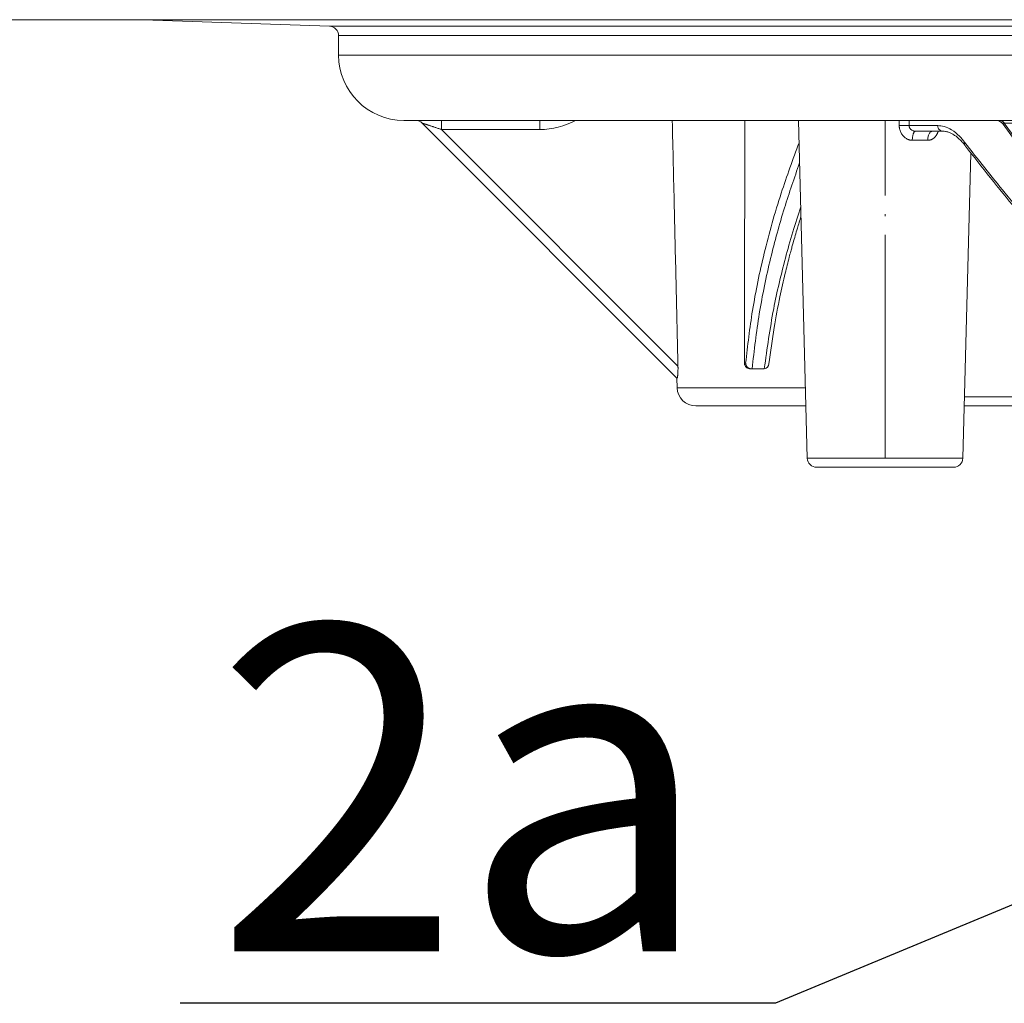
# Model space of a CAD drawing. Units: millimetres. Extents: x 2673 to 4786, y 0 to 1485.
# Drawn here: x 2947 to 3000, y 233 to 285 of the extents above; entities that cross this region are included whole.
import ezdxf

# ---------------------------------------------------------------- set-up
doc = ezdxf.new("R2010")
doc.units = ezdxf.units.MM
doc.linetypes.add('DOT_CENTER', pattern=[14, 12, -1, 0, -1])
for name, color, linetype, lineweight in [('вспомогательный', 140, 'Continuous', 20), ('Основной', 7, 'Continuous', 30), ('текст', 1, 'Continuous', 25)]:
    doc.layers.add(name, color=color, linetype=linetype, lineweight=lineweight)
doc.styles.add('ГОСТ 2.304', font='isocpeui.ttf')

# ---------------------------------------------------------------- blocks, each defined once
blk = doc.blocks.new('3100ТН')
at = {"layer": 'вспомогательный', "linetype": 'Continuous'}
for p, q in [((-250.0000033100223, -83.4655633744187), (249.9999967871081, -83.4655633744187)), ((-112.9823691856373, -83.81534698375799), (-122.9998189339894, -83.46552993020032)), ((-112.9823691856373, -83.81534698375799), (112.9827313176597, -83.81534698375799)), ((-112.4998189339894, -85.37049460705111), (-112.4998189339894, -84.31504239726746)), ((-112.4998189339894, -84.31504239726746), (112.5001810660115, -84.31504239726746)), ((-112.4998189339894, -85.37049460705111), (112.5001810660115, -85.37049460705111)), ((-108.9998189339894, -88.87049460705111), (-108.366878016237, -88.87049460705111)), ((-108.366878016237, -88.87049460705111), (-106.9700572872935, -88.87081870363909)), ((-108.0133527081721, -89.01694003420562), (-94.32572945449101, -102.7045840188866)), ((-94.27048338750319, -102.0614182081927), (-106.9701243834343, -89.36176839271229)), ((-106.9700572872935, -88.87081870363909), (-101.6885629055059, -88.87049460705111)), ((-101.6885629055059, -88.87049460705111), (-77.21566228298798, -88.87049460705111)), ((-87.32441066129559, -107.0077121221229), (-87.79803442140746, -88.87049460705111)), ((-77.21566228298798, -88.87049460705111), (-76.99196996590626, -88.87049460705111)), ((-76.99196996590626, -88.87049460705111), (-76.25577134716104, -88.87049460705111)), ((-76.8097826620633, -89.0784984870852), (-67.07367022835297, -102.611745478137)), ((-76.74246523707916, -89.01694003420471), (-66.88846533505784, -102.7140512210508)), ((-80.60571623975102, -89.45346101404994), (-81.52071186256762, -89.45346101404994)), ((-80.05064715995377, -89.45346101404994), (-80.60571623975102, -89.45346101404994)), ((-78.97080490694316, -107.0077121221229), (-78.54307393100908, -90.62793897347183)), ((-90.63485290820017, -101.9054767620819), (-90.69840747833041, -101.9054767620819)), ((-90.33003024728896, -102.2054767620821), (-90.3966328312872, -102.2054767620821)), ((-90.28843420604517, -102.2054767620821), (-90.33003024728896, -102.2054767620821)), ((-89.67336948632237, -102.2054767620821), (-90.28843420604517, -102.2054767620821)), ((-94.3162510335842, -102.7140512210526), (-94.32572945449101, -102.7045840188866)), ((-94.31194903944515, -103.230836837959), (-94.32572945449101, -102.7045840188866)), ((-94.31194903944515, -103.230836837959), (-87.42303757978789, -103.230836837959)), ((-78.88477897271605, -103.7133860928698), (-75.98937087026297, -103.7133860928698)), ((-93.31229171446921, -104.2046598896513), (-87.39760778411892, -104.2046598896513)), ((-78.89760778411892, -104.2046598896513), (-75.9993679413451, -104.2046598896513)), ((-87.32441066129559, -107.0077121221229), (-78.97080490694316, -107.0077121221229)), ((-86.82458105110027, -107.4946598896513), (-79.47063451713711, -107.4946598896513))]:
    blk.add_line(p, q, dxfattribs=at)
at = {"layer": 'вспомогательный', "linetype": 'DOT_CENTER'}
blk.add_line((-83.14760778411892, -107.0077121221229), (-83.14760778411892, -88.87049460705111), dxfattribs=at)
at = {"layer": 'вспомогательный', "linetype": 'Continuous'}
for centre, radius, start, end in [((-112.9998189339894, -84.31504239726746), 0.5, 0, 87.99999999991793), ((-108.9998189339894, -85.37049460705111), 3.5, 180, 270), ((-108.3668906432463, -89.37046014833231), 0.4999655414415302, 44.99855589644732, 89.99855295161058), ((-101.6883765331631, -85.3604094098182), 4.001358633490256, 269.9970349146825, 298.6907903293691), ((-77.21566253881974, -89.3704951080781), 0.5000005010270854, 35.73185766857263, 89.99997068383924), ((-89.67301084523297, -101.91222091075), 0.2932083810229644, 277.8922465739904, 353.3698330771527), ((-89.67350157344299, -101.9101149097687), 0.295361881847764, 270.0256229232196, 277.9304430020939), ((-93.31229171446921, -103.2046598896513), 1.000000000000383, 181.4999999999898, 270), ((-86.82458105110027, -106.9946598896513), 0.5000000000000432, 181.4958455894496, 270), ((-79.47063451713711, -106.9946598896513), 0.5, 270, 358.5041544105504)]:
    blk.add_arc(centre, radius, start, end, dxfattribs=at)
for points in [[(-106.9701243834343, -89.36176839271229), (-107.0467033781124, -89.33625230906546), (-107.1225306704391, -89.31100183203853), (-107.1973207233782, -89.28611193000506), (-107.2707879998952, -89.26167757134408), (-107.342646962953, -89.23779372443005), (-107.4126120755172, -89.21455535764017), (-107.4803978005511, -89.19205743935072), (-107.545718601019, -89.170394937938), (-107.6082889398849, -89.14966282177829), (-107.6462626520542, -89.13709053783623), (-107.6812615280678, -89.12551077298667), (-107.7133893110063, -89.11488821463263), (-107.7427497439476, -89.1051875501771), (-107.7694465699733, -89.09637346702038), (-107.7935835321623, -89.08841065256729), (-107.8152643735939, -89.0812637942181), (-107.8345928373492, -89.07489757937674), (-107.8516726665071, -89.06927669544348), (-107.8666076041472, -89.06436582982224), (-107.87950139335, -89.06012966991511), (-107.9027127605423, -89.05251357326415), (-107.924113757414, -89.04550562075838), (-107.9435661111265, -89.03915175005022), (-107.9609315488342, -89.0334978987903), (-107.9760717976974, -89.02859000462922), (-107.9875985781973, -89.0248751402105), (-107.9965152788441, -89.02202378176389), (-108.0031464155231, -89.01992704990607), (-108.0078165041232, -89.01847606525007), (-108.0108500605329, -89.01756194841255), (-108.0125716006382, -89.01707582000654), (-108.0129621544052, -89.01700792710562), (-108.0133527081721, -89.01694003420562)], [(-106.9701243834343, -89.36176839271229), (-106.9701201105445, -89.3172968034487), (-106.9701160374202, -89.2717908502882), (-106.9701121297603, -89.22586436599977), (-106.9701083532564, -89.1801311833533), (-106.9701058901665, -89.15010974463439), (-106.9701034497853, -89.12072905450259), (-106.9701010149183, -89.09220186781567), (-106.9700985683712, -89.06474093942961), (-106.9700960929504, -89.03855902420037), (-106.9700935714573, -89.01386887698573), (-106.9700913510292, -88.9939942854271), (-106.9700890716631, -88.97546787222927), (-106.9700867265447, -88.95834221078985), (-106.9700843088604, -88.94266987450919), (-106.9700818117954, -88.92850343678401), (-106.9700792285353, -88.91589547101557), (-106.9700765522643, -88.9048985506015), (-106.9700741151155, -88.89655662531186), (-106.9700715982131, -88.88941996862832), (-106.9700690008212, -88.88346907319192), (-106.9700663221975, -88.87868443164461), (-106.9700635580552, -88.87503360650408), (-106.9700607113664, -88.87248036088022), (-106.9700593807338, -88.87164347838461), (-106.9700587721622, -88.87131109937854), (-106.9700574729022, -88.8708802531064), (-106.9700572872935, -88.87081870363909)], [(-106.9701243834343, -89.36176839271229), (-105.6497329231752, -89.36176839827203), (-104.3293414629175, -89.36176840383177), (-103.0089625341971, -89.36176822089055), (-101.688583605478, -89.36176803795024)], [(-101.6885629055059, -88.87049460705111), (-101.6885635923163, -88.87098287695244), (-101.6885647444692, -88.87248037113477), (-101.6885656791342, -88.87503362905409), (-101.6885666205803, -88.87868447072651), (-101.688567880472, -88.88532222478989), (-101.6885691404482, -88.89404488440687), (-101.6885703921753, -88.90489868778513), (-101.6885716216029, -88.91788651692605), (-101.6885728280281, -88.93305523208255), (-101.6885740027224, -88.95032134679604), (-101.6885751369618, -88.9696013746061), (-101.6885762220213, -88.99081182905411), (-101.6885772491742, -89.01386922367965), (-101.688578389972, -89.04368323848848), (-101.6885794278978, -89.0755841105638), (-101.6885803573814, -89.10920419746526), (-101.6885811728512, -89.14417585675437), (-101.6885818687383, -89.1801314459899), (-101.6885825669524, -89.2258645279835), (-101.6885830821243, -89.27179087551849), (-101.6885834247896, -89.31729665627972), (-101.688583605478, -89.36176803795024)], [(-94.57605502657589, -88.87049460705111), (-94.52247649767105, -91.20220007672287), (-94.46935222466436, -93.50648377544258), (-94.36911919280419, -97.83267484059888), (-94.27048338750319, -102.0614182081927)], [(-90.68127786652894, -88.87049460705111), (-90.68440685317546, -91.17973983384763), (-90.68749967608801, -93.49234353931934), (-90.69302769274918, -97.70408682980815), (-90.69840747833041, -101.9054767620819)], [(-82.38300602274921, -88.87049460701382), (-82.3845126800502, -89.00707279201015), (-82.38602042398179, -89.14365097105656)], [(-81.85333563704216, -89.15346101405066), (-81.89176296028018, -89.15185623708203), (-81.94199902437413, -89.15016312517946), (-82.00320787531018, -89.14848303090366), (-82.07350179946116, -89.14692150571773), (-82.15017114877537, -89.14558772035161), (-82.22996771283124, -89.14456349931879), (-82.30957106925507, -89.14391152457847), (-82.38602042398179, -89.14365097105656)], [(-82.38602042398179, -89.14365097105656), (-82.3851983998884, -89.1858429847016), (-82.38258086493124, -89.22762313833027), (-82.37698438662028, -89.27459942713904), (-82.36877082069714, -89.32163367320845), (-82.30696898844508, -89.50887675338436), (-82.20543216043825, -89.67287953504365), (-82.07340839572498, -89.80242761874433), (-81.91720083792552, -89.89235277682656), (-81.86675567106249, -89.91064782691228), (-81.81524010456997, -89.92471655060581), (-81.74972599095418, -89.93593495697314), (-81.68480430339832, -89.94025123772099)], [(-81.85333563704216, -89.15346101405066), (-81.8531308661859, -89.17461793109669), (-81.84728285870005, -89.21544724711566), (-81.82839114473427, -89.26931860672175), (-81.80478400420543, -89.3094724325174), (-81.75444793025235, -89.36507686651657), (-81.70369876643144, -89.40191563507051), (-81.64665119272013, -89.4296475588817), (-81.62118294727225, -89.43842351698459), (-81.57790911057418, -89.4485882049803), (-81.52071186256762, -89.45346101404994)], [(-81.85002207687103, -88.87049460705293), (-81.85167880860627, -89.01197780111306), (-81.85333563704216, -89.15346101405066)], [(-80.3160087426254, -89.15346084682005), (-80.71105887532394, -89.15346093043536), (-81.09896031080098, -89.15346101405066), (-81.47975766573018, -89.15346101405066), (-81.85333563704216, -89.15346101405066)], [(-80.3160087426254, -89.15346084682005), (-80.31155923324786, -89.20805184693018), (-80.29737738737822, -89.26388934645365), (-80.27272541351522, -89.31760883374773), (-80.23828624339512, -89.3655930227942), (-80.19584060683155, -89.40453310521661), (-80.14832537893744, -89.43239750103021), (-80.09893465556115, -89.44843497811507), (-80.05064715995377, -89.45346101404994)], [(-78.87234417646141, -90.04355542229769), (-79.15284904927739, -89.71974675947604), (-79.57324097330002, -89.38120373102447), (-79.9739101138066, -89.20185035208851), (-80.3160087426254, -89.15346084682005)], [(-76.74246523707916, -89.01694003420471), (-76.76765862455704, -88.98451950046456), (-76.79535389178636, -88.95529307896413), (-76.82524317498337, -88.92982261099769), (-76.85691970203334, -88.9085566905951), (-76.88993503511756, -88.89185611232642), (-76.92378575798739, -88.87991719461661), (-76.95796517563213, -88.87282559555388), (-76.99196996590626, -88.87049460705111)], [(-76.74246523707916, -89.01694003420471), (-76.77316042789334, -89.0181415119996), (-76.79155963938501, -89.02121164440814), (-76.80554120416764, -89.02604815931682), (-76.81693803717008, -89.03438437998739), (-76.82175085607105, -89.04434303172366), (-76.82160014114925, -89.05419529708979), (-76.8174563097873, -89.06597063047957), (-76.8097826620633, -89.0784984870852)], [(-76.74246523707916, -89.01694003420471), (-76.55818243399062, -89.01694062533079), (-76.37389963090027, -89.01694121645778), (-76.1896176637556, -89.01694062533079), (-76.00533569661093, -89.01694003420471)], [(-81.68480430339832, -89.94025123772099), (-81.68051346809716, -89.85084793151873), (-81.67077227126174, -89.75993248035866), (-81.655149590149, -89.67284699950778), (-81.63406115959606, -89.59532398962438), (-81.61735336052107, -89.55151240714349), (-81.59913833795054, -89.51543090662108), (-81.57983518317997, -89.48752530249021), (-81.55725074365455, -89.46613522380721), (-81.53472048555341, -89.45529223301492), (-81.52767254439641, -89.45391167255639), (-81.52071186256762, -89.45346101404994)], [(-80.60571623975102, -89.45346101404994), (-80.65005212063443, -89.4615875530335), (-80.69539807061665, -89.48751986490515), (-80.73909281745136, -89.53247552565517), (-80.7783085799565, -89.59532541807948), (-80.81037976435346, -89.6728726393385), (-80.8337194001324, -89.7599848531745), (-80.84759414982545, -89.85094785054116), (-80.85260555905916, -89.9404093138046)], [(-80.85260555905916, -89.9404093138046), (-80.83152616009329, -89.93986506024339), (-80.80515649398512, -89.9379797180809), (-80.7740851272174, -89.93390244041257), (-80.73890062626924, -89.92678238033295), (-80.7001915576252, -89.91576869093569), (-80.6585464877644, -89.90001052531534), (-80.6145539831673, -89.87865703656644), (-80.56113085716242, -89.8454960699355), (-80.5111006872221, -89.80605744981312), (-80.46457602070814, -89.76061994124393), (-80.42166940498191, -89.7094623092753), (-80.40392520323712, -89.6851611196862), (-80.38329115407032, -89.65406749979775), (-80.36080937270435, -89.61604678590174), (-80.33752197436661, -89.5709643142909), (-80.31447107428266, -89.51868542125703), (-80.29269878767809, -89.45907544309193), (-80.2917810170311, -89.45626529438869), (-80.2908744858114, -89.45346101404994)], [(-79.44657114539496, -89.64992654035268), (-79.57021627478707, -89.57858909216066), (-79.74135685254078, -89.50596261478677), (-79.90886573122407, -89.46465192934647), (-80.05064715995377, -89.45346101404994)], [(-78.86839172645932, -90.20177326396788), (-79.01715295308304, -90.02324631789543), (-79.21464688666765, -89.82661692094189), (-79.30107696907817, -89.75408119200165), (-79.44657114539496, -89.64992654035268)], [(-90.63485290820017, -101.9054767620819), (-90.26712990373198, -99.08173162494586), (-89.63713106557907, -96.00708686561302), (-88.72332978563736, -92.7719494136436), (-87.76669883740851, -90.07047727433655)], [(-81.68480430339832, -89.94025123772099), (-81.46960805489107, -89.94033190307891), (-81.25852334862248, -89.94040878157921), (-81.05302226908316, -89.94040946802033), (-80.85260555905916, -89.9404093138046)], [(-78.85075606987903, -90.22491025465752), (-78.86349694463524, -90.20525657689996), (-78.87328726775559, -90.18391625579625), (-78.88004128289822, -90.1612945127381), (-78.88379995120613, -90.1378260173451), (-78.88467654485885, -90.11393741237498), (-78.88288190611729, -90.09003119280169), (-78.87866983663116, -90.06646895861195), (-78.87234417646141, -90.04355542229769)], [(-78.87234417646141, -90.04355542229769), (-76.6997557557379, -92.77340649077178), (-73.84065563425838, -96.0435346901395), (-71.0143735535512, -98.99031888996979), (-67.98272788962004, -101.8955321752701)], [(-78.85075606987903, -90.22491025465752), (-78.8554485401155, -90.21872208064906), (-78.86021159022312, -90.21244571460375), (-78.86427080289923, -90.20713237490327), (-78.86839172645932, -90.20177326396788)], [(-78.83226267416285, -90.24940008655813), (-78.83703706213328, -90.2430917270267), (-78.84171571699335, -90.23688536293412), (-78.84627004441882, -90.23084209235276), (-78.85075606987903, -90.22491025465752)], [(-67.97732603294389, -102.1018207590687), (-70.93957460235924, -99.25466382906052), (-73.70649484731985, -96.36763938763488), (-76.13372356631226, -93.61466601180928), (-78.83226267416285, -90.24940008655813)], [(-90.28843420604517, -102.2054767620821), (-89.90446138647258, -99.25516892275755), (-89.29542726998307, -96.28227854599754), (-88.55022309590413, -93.5685461551684), (-87.73837181083218, -91.15524853336319)], [(-89.63275025399707, -102.2026520376894), (-89.129735315174, -98.98701356002402), (-88.50321252814956, -96.27722399179675), (-88.10146154984704, -94.85381569504989), (-87.67687766221115, -93.51014041880262)], [(-87.66324451041146, -94.03221608402055), (-87.858102881783, -94.66493013381296), (-88.08609620020434, -95.44929896117719), (-88.14696874997117, -95.66799813007674), (-88.212577956333, -95.90867265539327), (-88.2541364750723, -96.06336015883335), (-88.29525908561664, -96.21878916035439)], [(-88.29525908561664, -96.21878916035439), (-88.51089888937622, -97.07745959367185), (-88.79386233166315, -98.33647178348201), (-89.10591059613216, -99.99639620304515), (-89.38176340899099, -101.9460747965586)], [(-94.27048338750319, -102.0614182081927), (-94.2697041663414, -102.1004930849695), (-94.2691673797699, -102.1432220206116), (-94.26896848149318, -102.1891950022418), (-94.26920292520708, -102.2380020169858), (-94.26996616461201, -102.2892330519662), (-94.2705659313142, -102.3152603759554), (-94.27146437298916, -102.3458874212738), (-94.27273752260317, -102.3804000626023), (-94.27446141312203, -102.4180841746229), (-94.27671207751109, -102.4582256320164), (-94.27956554873799, -102.5001103094646), (-94.28282425838916, -102.5399366478441), (-94.28632277388442, -102.5760307765886), (-94.28998918728803, -102.6082477283144), (-94.29375159066512, -102.6364425356351), (-94.29753807607813, -102.6604702311688), (-94.30010851064344, -102.6744513318436), (-94.30349852184463, -102.6900360569352), (-94.30749151014697, -102.7040311286264), (-94.30969463610109, -102.7095307498439), (-94.31211729149709, -102.7134893688744), (-94.3142501429661, -102.7148777823404), (-94.3162510335842, -102.7140512210526)], [(-90.3966328312872, -102.2054767620821), (-90.46555030910122, -102.1975463809949), (-90.5117366515251, -102.182796059069), (-90.5638779227861, -102.1552059453452), (-90.60961933311319, -102.1180586791752), (-90.64129981842825, -102.0811916355442), (-90.67540271226244, -102.0205565861397), (-90.69039013099518, -101.9744399591636), (-90.69840747833041, -101.9054767620819)], [(-90.63485290820017, -101.9054767620819), (-90.63441342111628, -101.9146367634103), (-90.6336837867284, -101.9246036901341), (-90.63226675693022, -101.9385229855679), (-90.62846684525812, -101.9614414971511), (-90.62022115966738, -101.9928076271544), (-90.61103963282949, -102.0176468472328), (-90.59824827556713, -102.0444068687675), (-90.57719908743184, -102.0780477334474), (-90.54607323064556, -102.1148453047617), (-90.50867005616101, -102.1469988768367), (-90.4744682388964, -102.1686230228925), (-90.44742633877922, -102.181635258582), (-90.38982427383417, -102.1994555218353), (-90.33003024728896, -102.2054767620821)]]:
    blk.add_spline(points, degree=3, dxfattribs=at)

msp = doc.modelspace()

# ---------------------------------------------------------------- linework, layer by layer
at = {"layer": 'текст', "ltscale": 0.5}
for p, q in [((3010.265546725284, 242.080250174108), (2987.240421164028, 232.5145451096162)), ((2987.240421164028, 232.5145451096162), (2955.262897339401, 232.5145451096125))]:
    msp.add_line(p, q, dxfattribs=at)

# ---------------------------------------------------------------- block references
at = {"layer": 'Основной'}
msp.add_blockref('3100ТН', (3076.265366668633, 368.7915431702231), dxfattribs=at)

# ---------------------------------------------------------------- texts
at = {"layer": 'текст', "style": 'ГОСТ 2.304'}
msp.add_text('2а', height=17.5, dxfattribs=at).set_placement((2957.110745190208, 235.3038828669862))

doc.saveas('drawing.dxf')
